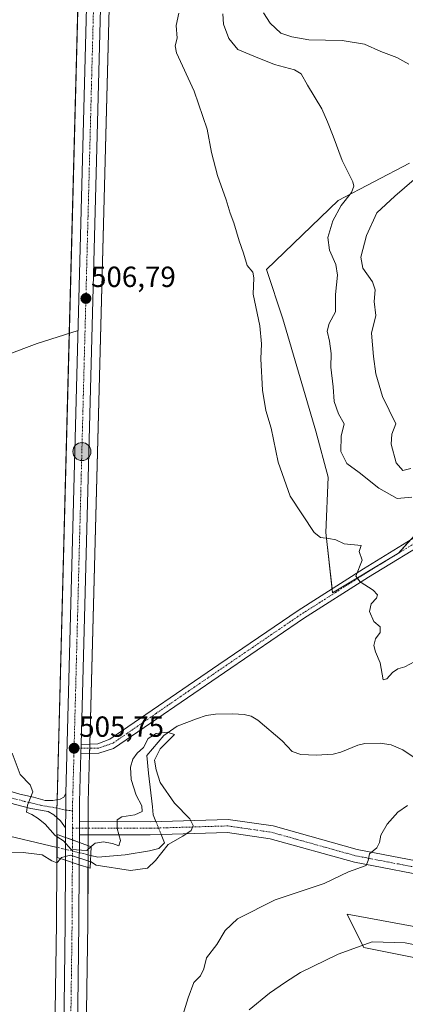
# Model space of a CAD drawing. Units: metres. Extents: x 624332 to 627787, y 4738807 to 4741183.
# Drawn here: x 625811 to 625944, y 4739797 to 4740136 of the extents above; entities that cross this region are included whole.
import ezdxf
from ezdxf.enums import TextEntityAlignment as Align

# ---------------------------------------------------------------- set-up
doc = ezdxf.new("R2010")
doc.units = ezdxf.units.M
doc.header["$MEASUREMENT"] = 0
doc.linetypes.add('TRAZO_Y_PUNTO', pattern=[1, 0.5, -0.25, 0, -0.25])
for name, color, linetype, lineweight in [('Camino', 19, 'Continuous', 0), ('Camino Cxs', 19, 'Continuous', 0), ('Camino eje', 39, 'TRAZO_Y_PUNTO', 13), ('Carretera de calzada única', 19, 'Continuous', 13), ('Carretera de calzada única Cxs', 19, 'Continuous', 13), ('Carretera de calzada única eje', 19, 'TRAZO_Y_PUNTO', 0), ('Carátula', 7, 'Continuous', 5), ('Corriente natural lineal', 142, 'Continuous', 13), ('Corriente natural lineal oculto', 19, 'TRAZO_Y_PUNTO', 13), ('Cultivos herbáceos CxS', 92, 'Continuous', 0), ('Curva de nivel normal', 36, 'Continuous', 0), ('Matorral', 135, 'Continuous', 0), ('Matorral CxS', 135, 'Continuous', 0), ('Núcleo urbano', 19, 'Continuous', 0), ('Núcleo urbano CxS', 19, 'Continuous', 0), ('Pastizal CxS', 92, 'Continuous', 0), ('Pista no pavimentada', 254, 'Continuous', 13), ('Pista no pavimentada Cxs', 254, 'Continuous', 0), ('Pista pavimentada eje', 135, 'TRAZO_Y_PUNTO', 0), ('Puente', 1, 'Continuous', 0), ('Puente Cxs', 1, 'Continuous', 13), ('Punto de cota en terreno', 7, 'Continuous', 0), ('Punto kilométrico de carretera', 7, 'Continuous', 0), ('Rótulo de punto de cota en terreno', 19, 'Continuous', 0)]:
    doc.layers.add(name, color=color, linetype=linetype, lineweight=lineweight)
doc.styles.add('Arial', font='txt', dxfattribs={"height": 0.2})

# ---------------------------------------------------------------- blocks, each defined once
blk = doc.blocks.new('*U160')
at = {"layer": 'Cultivos herbáceos CxS', "color": 92, "linetype": 'Continuous', "lineweight": 0}
for points in [[(625965.26, 4739820.46, 514.52), (625923.65, 4739828.19, 511.93), (625925.89, 4739823.71, 512.96), (625929.4, 4739816.67, 515.17), (625964.92, 4739809.65, 519.36)], [(625886.99, 4739419.5, 500.12), (625875.64, 4739454.27, 500.97), (625867.59, 4739486.32, 501.64), (625858.63, 4739548.8, 502.94), (625838.15, 4739718.08, 504.71), (625835.19, 4739749.28, 505.13), (625833.94, 4739787.16, 505.77), (625834.44, 4739825.05, 505.73), (625834.55, 4739845.19, 504.93), (625834.58, 4739852.87, 504.76), (625834.59, 4739855.48, 505.08), (625834.61, 4739860, 505.52), (625834.64, 4739866.83, 505.62), (625835.07, 4739883.29, 505.81), (625835.17, 4739886.51, 505.64), (625847.78, 4740366.94, 509.16)], [(625945.06, 4740086.57, 518.04), (625920.55, 4740073.73, 514.35), (625895.92, 4740049.94, 510.42), (625901.59, 4740032.93, 511.17), (625912.93, 4739994.36, 512.87), (625917.13, 4739978.56, 512.51), (625916.38, 4739959.49, 510.22), (625916.38, 4739959.49, 510.22), (625918.59, 4739938.78, 509.29), (625941.27, 4739952.39, 511.34), (625958, 4739970.8, 514.11)]]:
    blk.add_polyline3d(points, dxfattribs=at)
blk = doc.blocks.new('5PATER')
at = {"layer": 'Carátula', "linetype": 'Continuous', "lineweight": 5}
h = blk.add_hatch(color=250, dxfattribs=at)
edge = h.paths.add_edge_path()
edge.add_ellipse((0, 0.01), major_axis=(-1.33, -1.34), ratio=0.999422, start_angle=0, end_angle=360)
blk = doc.blocks.new('5HITCA')
at = {"layer": 'Carátula', "linetype": 'Continuous', "lineweight": 5}
h = blk.add_hatch(color=1, dxfattribs=at)
edge = h.paths.add_edge_path()
edge.add_arc((0, 0), 3.1, 0.0011, 360.0011)
at = {"layer": 'Carátula', "color": 250, "linetype": 'Continuous', "lineweight": 5}
blk.add_circle((0, 0, 0), 3.1, dxfattribs=at)

msp = doc.modelspace()

# ---------------------------------------------------------------- linework, layer by layer
at = {"layer": 'Camino', "color": 19, "linetype": 'Continuous', "lineweight": 0}
for points in [[(625831.65, 4739860.02, 505.57), (625855.9, 4739860, 504.15), (625882.72, 4739860.81, 506.19), (625898.17, 4739858.57, 507.45), (625927.16, 4739850.45, 509.57), (625956.39, 4739844.86, 511.73), (625976.98, 4739843.87, 513.47), (626007.5, 4739844.82, 515.99), (626025.1, 4739846.5, 517.73), (626060.76, 4739852.74, 521.39), (626135.34, 4739874.13, 528.29), (626154.95, 4739878.99, 530.45), (626172.15, 4739881.08, 532.16), (626210.49, 4739882.71, 535.43), (626219.55, 4739882.31, 536.25)], [(626327.21, 4739789.77, 543.85), (626318.93, 4739797.67, 543.78), (626298.22, 4739816.5, 543.23), (626267.16, 4739840.25, 541.07), (626247.52, 4739858.86, 539.57), (626232.77, 4739872.45, 537.71), (626226.98, 4739875.55, 537.03), (626222.47, 4739877.65, 536.61), (626210.55, 4739879.01, 535.52), (626181.16, 4739878.24, 533.32), (626155.77, 4739874.53, 530.94), (626136.51, 4739869.75, 529.14), (626061.78, 4739848.32, 521.67), (626025.71, 4739842.01, 517.97), (626007.78, 4739840.3, 516.4), (625976.95, 4739839.34, 513.69), (625955.85, 4739840.35, 512.04), (625926.13, 4739846.04, 509.76), (625897.23, 4739854.13, 507.37), (625882.47, 4739856.28, 506.39), (625855.97, 4739855.47, 503.8), (625831.6, 4739855.49, 505.5)], [(625831.6, 4739855.49, 505.5), (625831.64, 4739857.76, 505.54), (625831.65, 4739860.02, 505.57)]]:
    msp.add_polyline3d(points, dxfattribs=at)
at = {"layer": 'Camino Cxs', "color": 19, "linetype": 'Continuous', "lineweight": 0}
msp.add_polyline3d([(625955.85, 4739840.35, 512.04), (625926.13, 4739846.04, 509.76), (625897.23, 4739854.13, 507.37), (625882.47, 4739856.28, 506.39), (625855.97, 4739855.47, 503.8), (625831.6, 4739855.49, 505.5), (625831.64, 4739857.76, 505.54), (625831.65, 4739860.02, 505.57), (625855.9, 4739860, 504.15), (625882.72, 4739860.81, 506.19), (625898.17, 4739858.57, 507.45), (625927.16, 4739850.45, 509.57), (625956.39, 4739844.86, 511.73)], dxfattribs=at)
at = {"layer": 'Camino eje', "color": 39, "linetype": 'TRAZO_Y_PUNTO', "lineweight": 13}
msp.add_polyline3d([(625829.22, 4739857.76, 505.47), (625855.94, 4739857.74, 504), (625869.19, 4739858.14, 504.85), (625882.6, 4739858.55, 506.05), (625890.32, 4739857.43, 506.87), (625897.7, 4739856.35, 507.41), (625912.2, 4739852.29, 508.6), (625926.65, 4739848.25, 509.64), (625941.26, 4739845.45, 510.63), (625956.12, 4739842.61, 511.88), (625966.67, 4739842.1, 512.73), (625976.97, 4739841.61, 513.59), (626007.64, 4739842.56, 516.27), (626025.41, 4739844.26, 517.81), (626061.27, 4739850.53, 521.5), (626135.93, 4739871.94, 528.76), (626145.56, 4739874.33, 529.53), (626155.36, 4739876.76, 530.76), (626163.96, 4739877.81, 531.71), (626172.34, 4739878.83, 532.39), (626191.81, 4739880.43, 534.11), (626210.49, 4739880.45, 535.48), (626222.11, 4739879.93, 536.51)], dxfattribs=at)
at = {"layer": 'Carretera de calzada única', "color": 19, "linetype": 'Continuous', "lineweight": 13}
for points in [[(625831.08, 4740889.95, 512.61), (625833.76, 4740792.98, 512.28), (625834.16, 4740770.51, 512.08), (625835.28, 4740740.97, 511.83), (625836.19, 4740713.56, 511.45), (625837.64, 4740668.07, 511.04), (625844.28, 4740509.08, 509.66), (625846.03, 4740445.22, 509.65), (625844.78, 4740367, 509.03), (625832.17, 4739886.6, 505.77)], [(625826.96, 4739869.7, 505.43), (625840.03, 4740367.09, 508.75), (625841.28, 4740445.18, 509.38), (625839.53, 4740508.91, 509.6), (625832.6, 4740667.91, 510.8), (625831.14, 4740713.4, 511.49), (625830.23, 4740740.79, 511.91), (625829.12, 4740770.38, 511.99), (625828.93, 4740780.7, 512.12)], [(625953.53, 4739957.93, 512.78), (625931.05, 4739944.09, 510.14), (625908.69, 4739929.89, 508.61), (625881.44, 4739911.32, 507.24), (625843.35, 4739885.18, 505.91), (625838.3, 4739883.58, 505.86), (625832.07, 4739883.38, 505.77)], [(625832.17, 4739886.6, 505.77), (625837.89, 4739886.77, 505.67), (625842.08, 4739888.4, 505.96), (625879.53, 4739914.09, 507.28), (625906.85, 4739932.69, 508.52), (625929.26, 4739946.93, 510.02), (625951.67, 4739960.73, 512.5)], [(625832.17, 4739886.6, 505.77), (625832.07, 4739883.38, 505.77)], [(625832.17, 4739886.6, 505.77), (625832.07, 4739883.38, 505.77)], [(625832.07, 4739883.38, 505.77), (625831.64, 4739866.88, 505.64), (625831.65, 4739860.02, 505.57)], [(625826.85, 4739857.85, 505.42), (625826.88, 4739864, 505.55), (625826.89, 4739866.94, 505.49), (625826.96, 4739869.7, 505.43)], [(625831.6, 4739855.49, 505.5), (625831.64, 4739857.76, 505.54), (625831.65, 4739860.02, 505.57)], [(625826.84, 4739854.59, 504.83), (625826.85, 4739857.85, 505.42)], [(625826.8, 4739846.73, 505.12), (625826.84, 4739854.59, 504.83)], [(625831.58, 4739852.88, 505.48), (625829.2, 4739853.74, 505.09), (625826.84, 4739854.59, 504.83)], [(625831.58, 4739852.88, 505.48), (625829.2, 4739853.74, 505.09), (625826.84, 4739854.59, 504.83)], [(625831.58, 4739852.88, 505.48), (625831.55, 4739845.2, 505.41)], [(625831.6, 4739855.49, 505.5), (625831.58, 4739852.88, 505.48)], [(626213.36, 4738840.49, 497.01), (626213.06, 4738840.97, 497.02), (626190.75, 4738878.71, 497.39), (626150.23, 4738948.04, 497.75), (626020.42, 4739164.48, 497.1), (625910.19, 4739350.19, 498.43), (625893.21, 4739383.3, 498.89), (625879.69, 4739416.84, 500.15), (625868.19, 4739452.13, 500.91), (625859.96, 4739484.82, 501.77), (625850.94, 4739547.79, 502.55), (625830.46, 4739717.25, 504.65), (625827.44, 4739748.79, 505.07), (625826.19, 4739787.08, 505.54), (625826.69, 4739825.11, 505.6), (625826.8, 4739846.73, 505.12)], [(625831.55, 4739845.2, 505.41), (625826.8, 4739846.73, 505.12)], [(625831.55, 4739845.2, 505.41), (625826.8, 4739846.73, 505.12)], [(625831.55, 4739845.2, 505.41), (625831.44, 4739825.08, 505.38), (625830.94, 4739787.13, 505.28), (625832.19, 4739749.09, 505.17), (625835.17, 4739717.76, 504.67), (625855.66, 4739548.41, 502.58), (625864.64, 4739485.74, 501.5), (625872.76, 4739453.44, 500.92), (625884.17, 4739418.47, 500.02), (625897.53, 4739385.27, 499.54), (625914.35, 4739352.5, 498.78), (626024.51, 4739166.91, 497.42), (626069.7, 4739091.57, 497.7)]]:
    msp.add_polyline3d(points, dxfattribs=at)
at = {"layer": 'Carretera de calzada única Cxs', "color": 19, "linetype": 'Continuous', "lineweight": 13}
for points in [[(625844.78, 4740367, 509.03), (625832.17, 4739886.6, 505.77), (625832.07, 4739883.38, 505.77), (625831.64, 4739866.88, 505.64), (625831.65, 4739860.02, 505.57), (625831.64, 4739857.76, 505.54), (625831.6, 4739855.49, 505.5), (625831.58, 4739852.88, 505.48), (625829.2, 4739853.74, 505.09), (625826.84, 4739854.59, 504.83), (625826.85, 4739857.85, 505.42), (625826.88, 4739864, 505.55), (625826.89, 4739866.94, 505.49), (625826.96, 4739869.7, 505.43), (625840.03, 4740367.09, 508.75)], [(625953.53, 4739957.93, 512.78), (625931.05, 4739944.09, 510.14), (625908.69, 4739929.89, 508.61), (625881.44, 4739911.32, 507.24), (625843.35, 4739885.18, 505.91), (625838.3, 4739883.58, 505.86), (625832.07, 4739883.38, 505.77), (625832.17, 4739886.6, 505.77), (625837.89, 4739886.77, 505.67), (625842.08, 4739888.4, 505.96), (625879.53, 4739914.09, 507.28), (625906.85, 4739932.69, 508.52), (625929.26, 4739946.93, 510.02), (625951.67, 4739960.73, 512.5)], [(625879.69, 4739416.84, 500.15), (625868.19, 4739452.13, 500.91), (625859.96, 4739484.82, 501.77), (625850.94, 4739547.79, 502.55), (625830.46, 4739717.25, 504.65), (625827.44, 4739748.79, 505.07), (625826.19, 4739787.08, 505.54), (625826.69, 4739825.11, 505.6), (625826.8, 4739846.73, 505.12), (625831.55, 4739845.2, 505.41), (625831.55, 4739845.2, 505.41), (625831.44, 4739825.08, 505.38), (625830.94, 4739787.13, 505.28), (625832.19, 4739749.09, 505.17), (625835.17, 4739717.76, 504.67), (625855.66, 4739548.41, 502.58), (625864.64, 4739485.74, 501.5), (625872.76, 4739453.44, 500.92), (625884.17, 4739418.47, 500.02)]]:
    msp.add_polyline3d(points, dxfattribs=at)
msp.add_polyline3d([(625831.58, 4739852.88, 505.48), (625831.55, 4739845.2, 505.41), (625826.8, 4739846.73, 505.12), (625826.84, 4739854.59, 504.83), (625829.2, 4739853.74, 505.09), (625831.58, 4739852.88, 505.48)], close=True, dxfattribs=at)
at = {"layer": 'Carretera de calzada única eje', "color": 19, "linetype": 'TRAZO_Y_PUNTO', "lineweight": 0}
for points in [[(625831.43, 4740782.46, 512.17), (625831.64, 4740770.44, 512.07), (625832.19, 4740755.65, 511.94), (625832.76, 4740740.88, 511.81), (625833.21, 4740727.17, 511.63), (625833.67, 4740713.48, 511.47), (625834.39, 4740690.73, 511.23), (625835.12, 4740667.99, 511), (625838.57, 4740588.49, 510.32), (625841.89, 4740508.99, 509.86), (625842.78, 4740477.13, 509.63), (625843.66, 4740445.19, 509.52), (625843.03, 4740406.09, 509.21), (625842.41, 4740367.05, 508.96), (625835.83, 4740116.98, 507.22), (625831.73, 4739960.68, 506.16), (625830.92, 4739929.43, 506.05), (625829.76, 4739885.26, 505.61)], [(625952.6, 4739959.33, 512.67), (625941.35, 4739952.41, 511.35), (625930.16, 4739945.51, 510.1), (625918.98, 4739938.41, 509.32), (625907.76, 4739931.29, 508.59), (625880.48, 4739912.69, 507.27), (625869.26, 4739905.01, 506.72), (625858.05, 4739897.31, 506.17), (625843.12, 4739887.01, 505.95), (625838.05, 4739885.26, 505.76), (625829.76, 4739885.26, 505.61)], [(625829.76, 4739885.26, 505.61), (625829.69, 4739882.54, 505.58), (625829.26, 4739866.91, 505.57), (625829.25, 4739863.7, 505.59)], [(625829.25, 4739863.7, 505.59), (625829.22, 4739857.76, 505.47)], [(625829.22, 4739857.76, 505.47), (625829.2, 4739853.74, 505.09)], [(625829.2, 4739853.74, 505.09), (625829.17, 4739845.97, 505.3)], [(625829.17, 4739845.97, 505.3), (625829.07, 4739825.09, 505.49), (625828.57, 4739787.09, 505.42), (625829.19, 4739768.08, 505.17), (625829.82, 4739748.93, 505.14), (625831.32, 4739733.17, 505.1), (625832.82, 4739717.5, 504.74), (625843.07, 4739632.76, 503.63), (625853.3, 4739548.09, 502.57), (625857.78, 4739516.76, 502.14), (625862.3, 4739485.27, 501.68), (625866.41, 4739468.93, 501.35), (625870.48, 4739452.79, 500.93), (625876.17, 4739435.3, 500.59), (625881.92, 4739417.65, 500.23), (625888.6, 4739401.06, 499.69), (625895.37, 4739384.29, 499.37), (625903.85, 4739367.74, 499.05), (625912.28, 4739351.34, 498.81), (625967.39, 4739258.49, 497.66), (626022.46, 4739165.68, 497.51), (626068.61, 4739088.74, 497.68)]]:
    msp.add_polyline3d(points, dxfattribs=at)
at = {"layer": 'Corriente natural lineal', "color": 142, "linetype": 'Continuous', "lineweight": 13}
for points in [[(625831.15, 4740029.01, 506.6), (625817.04, 4740024.45, 505.73), (625795.61, 4740016.45, 505.34), (625780.81, 4740012.2, 505.1), (625759.76, 4740009.1, 504.69), (625743.43, 4740007.15, 504.65), (625727.76, 4740004.37, 504.31), (625712.6, 4739999.64, 504.04), (625695.36, 4739990, 503.74), (625673.59, 4739979.88, 503.26), (625656.4, 4739972.91, 502.22), (625618.25, 4739958.87, 499.35), (625612.94, 4739958.46, 499.1), (625601.61, 4739958.22, 498.67), (625569.21, 4739962.13, 497.96), (625565.41, 4739962, 497.76)], [(625946.31, 4739882.32, 507.22), (625942.84, 4739884.7, 507.23), (625938.77, 4739886.48, 507.29), (625935, 4739887.04, 507.2), (625929.77, 4739886.89, 507.14), (625927.29, 4739886.38, 507.11), (625921.54, 4739883.94, 506.61), (625918.87, 4739883.21, 506.16), (625912.96, 4739882.87, 505.76), (625907.76, 4739883.12, 505.93), (625904.75, 4739884.18, 506.11), (625901.28, 4739887.84, 506), (625892.96, 4739894.89, 506.31), (625890.69, 4739896.29, 506.14), (625888.27, 4739896.9, 505.89), (625884.34, 4739897.15, 505.63), (625878.36, 4739897.02, 505.55), (625875.2, 4739896.53, 505.55), (625871.88, 4739895.37, 505.44), (625865.16, 4739892.88, 505.16), (625860.61, 4739889.65, 504.67), (625854.79, 4739882.77, 504.85), (625855.32, 4739876.74, 504.72), (625856.75, 4739865.1, 504.28), (625856.94, 4739862.37, 504.21)], [(625856.94, 4739862.37, 504.21), (625857.88, 4739860.06, 504.16)], [(625823.96, 4739851.15, 504.41), (625802.63, 4739856.12, 503.81)], [(625859.71, 4739855.58, 504.2), (625860.88, 4739852.73, 504.67), (625858.9, 4739850.8, 504.55), (625855.7, 4739850, 503.76), (625847.3, 4739848.6, 503.82), (625837.9, 4739847.8, 503.87), (625835.48, 4739848.38, 504.12)]]:
    msp.add_polyline3d(points, dxfattribs=at)
at = {"layer": 'Corriente natural lineal oculto', "color": 19, "linetype": 'TRAZO_Y_PUNTO', "lineweight": 13}
for points in [[(625857.88, 4739860.06, 504.16), (625859.71, 4739855.58, 504.2)], [(625835.48, 4739848.38, 504.12), (625835.48, 4739848.38, 504.12), (625823.96, 4739851.15, 504.41)]]:
    msp.add_polyline3d(points, dxfattribs=at)
at = {"layer": 'Cultivos herbáceos CxS', "color": 92, "linetype": 'Continuous', "lineweight": 0}
for points in [[(625837.03, 4740367.15, 508.36), (625823.89, 4739867.02, 505.33), (625823.89, 4739866.95, 505.33), (625823.88, 4739863.77, 505.39), (625823.84, 4739854.6, 504.28), (625823.8, 4739846.74, 504.96), (625823.69, 4739825.14, 505.55), (625823.19, 4739787.1, 505.49), (625823.19, 4739786.98, 505.49), (625824.44, 4739748.69, 504.91), (625824.45, 4739748.5, 504.91), (625827.47, 4739716.96, 504.34), (625827.48, 4739716.89, 504.34), (625847.96, 4739547.43, 502.53), (625847.97, 4739547.36, 502.53), (625856.99, 4739484.39, 501.82), (625857.01, 4739484.3, 501.82), (625857.05, 4739484.09, 501.82), (625865.28, 4739451.4, 500.89), (625865.34, 4739451.2, 500.89), (625876.84, 4739415.91, 499.97)], [(625823.19, 4739787.1, 505.49), (625823.69, 4739825.14, 505.55), (625823.8, 4739846.74, 504.96), (625823.82, 4739851.18, 504.39), (625823.84, 4739854.6, 504.28), (625823.87, 4739861.41, 505.3), (625823.88, 4739863.77, 505.39), (625823.88, 4739864.66, 505.37), (625823.89, 4739866.95, 505.33), (625823.89, 4739867.02, 505.33), (625823.91, 4739867.58, 505.32), (625828.12, 4740028.03, 506.18), (625837.03, 4740367.15, 508.36)], [(625847.78, 4740366.94, 509.16), (625835.17, 4739886.69, 505.63), (625835.17, 4739886.51, 505.64), (625835.13, 4739885.26, 505.72), (625835.07, 4739883.48, 505.81), (625835.07, 4739883.3, 505.81), (625834.64, 4739866.83, 505.62), (625834.61, 4739860.02, 505.52), (625834.61, 4739860, 505.52), (625834.6, 4739857.75, 505.39), (625834.59, 4739855.49, 505.08), (625834.59, 4739855.48, 505.08), (625834.58, 4739852.87, 504.76), (625834.58, 4739851.79, 504.68), (625834.56, 4739848.6, 504.43), (625834.55, 4739845.19, 504.93), (625834.54, 4739844.23, 505.08), (625834.44, 4739825.05, 505.73), (625833.94, 4739787.16, 505.77)], [(625918.46, 4739940.07, 509.25), (625916.37, 4739959.49, 510.22), (625917.13, 4739978.56, 512.51), (625912.93, 4739994.36, 512.87), (625901.59, 4740032.93, 511.17), (625895.92, 4740049.94, 510.42), (625920.55, 4740073.73, 514.35), (625945.06, 4740086.57, 518.04)], [(625945.25, 4739956.78, 511.68), (625941.27, 4739952.39, 511.34), (625918.59, 4739938.78, 509.29), (625918.46, 4739940.07, 509.25)], [(625964.92, 4739809.65, 519.36), (625929.4, 4739816.67, 515.17), (625925.89, 4739823.71, 512.96), (625923.65, 4739828.19, 511.93), (625965.26, 4739820.46, 514.52)]]:
    msp.add_polyline3d(points, dxfattribs=at)
at = {"layer": 'Curva de nivel normal', "color": 36, "linetype": 'Continuous', "lineweight": 0}
for points in [[(625946.93, 4739915.13, 510), (625943.51, 4739913.25, 510), (625941.1, 4739912.63, 510), (625939.24, 4739911.36, 510), (625937.28, 4739909.13, 510), (625936.05, 4739908.84, 510), (625934.97, 4739914.61, 510), (625933.37, 4739918.46, 510), (625932.86, 4739920.63, 510), (625933.45, 4739922.94, 510), (625935.02, 4739925.06, 510), (625934.96, 4739927.03, 510), (625932.79, 4739928.88, 510), (625931.35, 4739932.36, 510), (625931.97, 4739934.98, 510), (625933.72, 4739936.86, 510), (625934.1, 4739938.05, 510), (625932.61, 4739939.7, 510), (625928.13, 4739942.54, 510), (625926.7, 4739944.43, 510), (625928.77, 4739949.99, 510), (625927.77, 4739952.94, 510), (625928.43, 4739955.03, 510), (625922.65, 4739955.56, 510), (625919.73, 4739957, 510), (625917.4, 4739957.4, 510), (625914.51, 4739957.76, 510), (625912.31, 4739959.46, 510), (625904.08, 4739971.95, 510), (625899.9, 4739983.7, 510), (625897.57, 4739995.39, 510), (625895.66, 4740001.48, 510), (625894.58, 4740008.39, 510), (625893.99, 4740019.22, 510), (625894.25, 4740024.44, 510), (625893.62, 4740030.55, 510), (625891.38, 4740041.47, 510), (625891.62, 4740047.11, 510), (625891.22, 4740049.09, 510), (625889.32, 4740051.35, 510), (625888.07, 4740055.62, 510), (625886.48, 4740059.85, 510), (625884.71, 4740066.03, 510), (625883.38, 4740069.36, 510), (625882.05, 4740073.95, 510), (625879.09, 4740082.3, 510), (625876.99, 4740090.26, 510), (625875.51, 4740098.28, 510), (625871.09, 4740111.32, 510), (625864.96, 4740124.5, 510), (625864.54, 4740126.86, 510), (625865.18, 4740129.48, 510), (625864.89, 4740133.86, 510), (625865.78, 4740138.18, 510)], [(625880.96, 4740137.85, 515), (625881.16, 4740134.36, 515), (625883, 4740129.42, 515), (625886.11, 4740125.68, 515), (625891.53, 4740123.32, 515), (625898.63, 4740120.47, 515), (625905.52, 4740118.6, 515), (625907.84, 4740117.26, 515), (625909.97, 4740113.38, 515), (625914.97, 4740105.18, 515), (625916.85, 4740100.76, 515), (625918.9, 4740095.77, 515), (625921.89, 4740087.42, 515), (625925.61, 4740080.06, 515), (625926.01, 4740078.65, 515), (625925.17, 4740076.5, 515), (625921.58, 4740071.92, 515), (625918.68, 4740066.72, 515), (625917.02, 4740060.92, 515), (625917.57, 4740056.58, 515), (625919.81, 4740051.7, 515), (625920.34, 4740048.03, 515), (625919.62, 4740041.36, 515), (625919.62, 4740035.36, 515), (625917.45, 4740031.36, 515), (625916.8, 4740028.78, 515), (625917.64, 4740025.35, 515), (625918.11, 4740021.11, 515), (625918.08, 4740016.36, 515), (625918.88, 4740009.62, 515), (625919.14, 4740004.57, 515), (625920.65, 4740000.35, 515), (625922.68, 4739996.87, 515), (625921.62, 4739992.67, 515), (625921.48, 4739987.34, 515), (625923.52, 4739983.26, 515), (625927.82, 4739980.09, 515), (625934.5, 4739974.79, 515), (625940.84, 4739971.22, 515), (625945.95, 4739971.63, 515)], [(625894.88, 4740138.3, 520), (625897.23, 4740134.64, 520), (625900.87, 4740131.29, 520), (625904.59, 4740130.01, 520), (625910.51, 4740128.94, 520), (625921.98, 4740128.78, 520), (625929.68, 4740127.44, 520), (625935.22, 4740124.96, 520), (625940.75, 4740122.84, 520), (625944.84, 4740120.6, 520)], [(625946.7, 4740080.97, 520), (625940.03, 4740075.18, 520), (625933.9, 4740069.41, 520), (625930.26, 4740061.7, 520), (625928.41, 4740054.16, 520), (625929.06, 4740050.36, 520), (625932.42, 4740045.76, 520), (625933.33, 4740042.93, 520), (625932.91, 4740038.95, 520), (625933.55, 4740034.13, 520), (625931.98, 4740028.11, 520), (625932.71, 4740019.98, 520), (625933.56, 4740014.02, 520), (625935.8, 4740006.22, 520), (625940.41, 4739996.92, 520), (625939.07, 4739993.36, 520), (625938.74, 4739989.91, 520), (625940.56, 4739983.48, 520), (625942.84, 4739980.86, 520), (625945.53, 4739981.5, 520)], [(625835.36, 4739846.26, 505), (625837.38, 4739845.08, 505), (625849.2, 4739843.24, 505), (625854.95, 4739844.02, 505), (625857.72, 4739846.6, 505), (625862.1, 4739852.13, 505), (625867.13, 4739855.03, 505), (625869.98, 4739856.97, 505), (625870.76, 4739858.66, 505), (625869.55, 4739860.97, 505), (625864.26, 4739866.34, 505), (625859.39, 4739873.47, 505), (625857.98, 4739877.8, 505), (625857.36, 4739881.17, 505), (625859.4, 4739885.03, 505), (625864.29, 4739890.04, 505), (625861.72, 4739890.76, 505), (625857.97, 4739890.38, 505), (625855.25, 4739888.59, 505), (625853.57, 4739885.47, 505), (625851.45, 4739883.55, 505), (625849.94, 4739881.52, 505), (625849.11, 4739878.76, 505), (625849.37, 4739874.52, 505), (625851.06, 4739869.14, 505), (625853.06, 4739865.48, 505), (625853.19, 4739863.47, 505), (625850.67, 4739862.31, 505), (625846.14, 4739861.65, 505), (625844.55, 4739860.62, 505), (625844.56, 4739857.62, 505), (625845.77, 4739853.51, 505), (625845.2, 4739851.65, 505), (625842.97, 4739852.48, 505), (625839.77, 4739853.03, 505), (625838.64, 4739852.87, 505), (625836.96, 4739852.65, 505), (625835.62, 4739851.41, 505)], [(625808.5, 4739883.56, 505), (625811.17, 4739876.26, 505), (625814.65, 4739872.64, 505), (625815.54, 4739870.26, 505), (625813.72, 4739865.7, 505), (625813.44, 4739863.32, 505), (625815.22, 4739862.51, 505), (625817.39, 4739861.1, 505), (625819.85, 4739859.15, 505), (625823.2, 4739855.23, 505), (625823.98, 4739854.75, 505)], [(625865.38, 4739787.86, 510), (625869.04, 4739799.36, 510), (625870.94, 4739804.7, 510), (625873.24, 4739807.03, 510), (625874.42, 4739809.36, 510), (625875.33, 4739813.13, 510), (625878.89, 4739817.78, 510), (625881.66, 4739822.58, 510), (625885.91, 4739826.59, 510), (625898.9, 4739833.17, 510), (625915.7, 4739838.78, 510), (625924.13, 4739842.7, 510), (625930.15, 4739844.94, 510), (625930.88, 4739846.66, 510), (625931.34, 4739848.94, 510), (625933.83, 4739850.98, 510), (625934.83, 4739852.83, 510), (625935.2, 4739855.31, 510), (625937.43, 4739859.14, 510), (625941.05, 4739863.27, 510), (625944.38, 4739865.58, 510)], [(625823.98, 4739854.75, 505), (625823.98, 4739854.75, 505)], [(625823.98, 4739854.75, 505), (625826.11, 4739853.43, 505), (625828.8, 4739850.41, 505), (625834.17, 4739850.07, 505), (625835.62, 4739851.41, 505)], [(625801.14, 4739849.22, 505), (625812.27, 4739849.35, 505), (625818.81, 4739848.56, 505), (625822.07, 4739846.48, 505), (625823.86, 4739845.9, 505), (625825.08, 4739847.28, 505)], [(625835.62, 4739851.41, 505), (625835.62, 4739851.41, 505)], [(625835.36, 4739846.26, 505), (625835.22, 4739846.34, 505), (625828.57, 4739848.5, 505), (625825.44, 4739847.7, 505), (625825.08, 4739847.28, 505)], [(625949.19, 4739817.17, 515), (625943.59, 4739818.29, 515), (625932.28, 4739818.7, 515), (625920.61, 4739814.41, 515), (625907.58, 4739808.12, 515), (625902.49, 4739804.8, 515), (625896.92, 4739801.04, 515), (625889.95, 4739795.26, 515)]]:
    msp.add_polyline3d(points, dxfattribs=at)
at = {"layer": 'Matorral', "color": 135, "linetype": 'Continuous', "lineweight": 0}
for points in [[(625918.46, 4739940.07, 509.25), (625916.37, 4739959.49, 510.22), (625917.13, 4739978.56, 512.51), (625912.93, 4739994.36, 512.87), (625901.59, 4740032.93, 511.17), (625895.92, 4740049.94, 510.42), (625920.55, 4740073.73, 514.35), (625945.06, 4740086.57, 518.04)], [(625945.25, 4739956.78, 511.68), (625941.27, 4739952.39, 511.34), (625918.59, 4739938.78, 509.29), (625918.46, 4739940.07, 509.25)]]:
    msp.add_polyline3d(points, dxfattribs=at)
at = {"layer": 'Matorral CxS', "color": 135, "linetype": 'Continuous', "lineweight": 0}
msp.add_polyline3d([(625958, 4739970.8, 514.11), (625941.27, 4739952.39, 511.34), (625918.59, 4739938.78, 509.29), (625916.38, 4739959.49, 510.22), (625917.13, 4739978.56, 512.51), (625912.93, 4739994.36, 512.87), (625901.59, 4740032.93, 511.17), (625895.92, 4740049.94, 510.42), (625920.55, 4740073.73, 514.35), (625945.06, 4740086.57, 518.04)], dxfattribs=at)
at = {"layer": 'Núcleo urbano', "color": 19, "linetype": 'Continuous', "lineweight": 0}
for points in [[(625823.19, 4739787.1, 505.49), (625823.69, 4739825.14, 505.55), (625823.8, 4739846.74, 504.96), (625823.82, 4739851.18, 504.39), (625823.84, 4739854.6, 504.28), (625823.87, 4739861.41, 505.3), (625823.88, 4739863.77, 505.39), (625823.88, 4739864.66, 505.37), (625823.89, 4739866.95, 505.33), (625823.89, 4739867.02, 505.33), (625823.91, 4739867.58, 505.32), (625828.12, 4740028.03, 506.18), (625837.03, 4740367.15, 508.36)], [(625847.78, 4740366.94, 509.16), (625835.17, 4739886.69, 505.63), (625835.17, 4739886.51, 505.64), (625835.13, 4739885.26, 505.72), (625835.07, 4739883.48, 505.81), (625835.07, 4739883.3, 505.81), (625834.64, 4739866.83, 505.62), (625834.61, 4739860.02, 505.52), (625834.61, 4739860, 505.52), (625834.6, 4739857.75, 505.39), (625834.59, 4739855.49, 505.08), (625834.59, 4739855.48, 505.08), (625834.58, 4739852.87, 504.76), (625834.58, 4739851.79, 504.68), (625834.56, 4739848.6, 504.43), (625834.55, 4739845.19, 504.93), (625834.54, 4739844.23, 505.08), (625834.44, 4739825.05, 505.73), (625833.94, 4739787.16, 505.77)]]:
    msp.add_polyline3d(points, dxfattribs=at)
at = {"layer": 'Núcleo urbano CxS', "color": 19, "linetype": 'Continuous', "lineweight": 0}
for points in [[(625876.84, 4739415.91, 499.97), (625865.34, 4739451.2, 500.89), (625865.28, 4739451.4, 500.89), (625857.05, 4739484.09, 501.82), (625857.01, 4739484.3, 501.82), (625856.99, 4739484.39, 501.82), (625847.97, 4739547.36, 502.53), (625847.96, 4739547.43, 502.53), (625827.48, 4739716.89, 504.34), (625827.47, 4739716.96, 504.34), (625824.45, 4739748.5, 504.91), (625824.44, 4739748.69, 504.91), (625823.19, 4739786.98, 505.49), (625823.19, 4739787.1, 505.49), (625823.69, 4739825.14, 505.55), (625823.8, 4739846.74, 504.96), (625823.84, 4739854.6, 504.28), (625823.88, 4739863.77, 505.39), (625823.89, 4739866.95, 505.33), (625823.89, 4739867.02, 505.33), (625837.03, 4740367.15, 508.36)], [(625847.78, 4740366.94, 509.16), (625835.17, 4739886.51, 505.64), (625835.07, 4739883.29, 505.81), (625834.64, 4739866.83, 505.62), (625834.61, 4739860, 505.52), (625834.59, 4739855.48, 505.08), (625834.58, 4739852.87, 504.76), (625834.55, 4739845.19, 504.93), (625834.44, 4739825.05, 505.73), (625833.94, 4739787.16, 505.77), (625835.19, 4739749.28, 505.13), (625838.15, 4739718.08, 504.71), (625858.63, 4739548.8, 502.94), (625867.59, 4739486.32, 501.64), (625875.64, 4739454.27, 500.97), (625886.99, 4739419.5, 500.12)]]:
    msp.add_polyline3d(points, dxfattribs=at)
at = {"layer": 'Pastizal CxS', "color": 92, "linetype": 'Continuous', "lineweight": 0}
msp.add_polyline3d([(625964.92, 4739809.65, 519.36), (625929.4, 4739816.67, 515.17), (625925.89, 4739823.71, 512.96), (625923.65, 4739828.19, 511.93), (625965.26, 4739820.46, 514.52)], dxfattribs=at)
msp.add_polyline3d([(625964.92, 4739809.65, 519.36), (625929.4, 4739816.67, 515.17), (625925.89, 4739823.71, 512.96), (625923.65, 4739828.19, 511.93), (625965.26, 4739820.46, 514.52)], dxfattribs=at)
at = {"layer": 'Pista no pavimentada', "color": 254, "linetype": 'Continuous', "lineweight": 13}
for points in [[(625539.07, 4739915.46, 497.5), (625548.2, 4739911.67, 497.67), (625580.27, 4739904.11, 498.09), (625588.35, 4739903.28, 498.25), (625603.32, 4739903.44, 498.61), (625628.58, 4739905.09, 499.62), (625648.65, 4739905.43, 500.66), (625681.72, 4739904.69, 503.14), (625688.53, 4739904.22, 503.45), (625701.63, 4739903.31, 503.8), (625714.33, 4739901.12, 503.88), (625728.71, 4739896.9, 503.92), (625767.38, 4739882.94, 504.35), (625795.77, 4739874.09, 504.66), (625811.07, 4739869.52, 504.89), (625815.75, 4739868.42, 505), (625819.81, 4739867.28, 505.13), (625822.48, 4739867.28, 505.24), (625824.94, 4739867.8, 505.37), (625826.22, 4739868.42, 505.43), (625826.96, 4739869.7, 505.43)], [(625826.85, 4739857.85, 505.42), (625825.12, 4739860.33, 505.39), (625822.74, 4739862.38, 505.26), (625820.8, 4739863.52, 505.22), (625814.91, 4739864.54, 504.97), (625809.13, 4739866.08, 504.78), (625794.7, 4739870.74, 504.47), (625766.05, 4739879.61, 504.31), (625757.18, 4739882.91, 504.21), (625727.71, 4739893.89, 503.82), (625713.61, 4739898.02, 503.77), (625701.25, 4739900.16, 503.32), (625688.79, 4739901.02, 503.11), (625681.57, 4739901.52, 502.9), (625648.64, 4739902.25, 500.65), (625628.71, 4739901.92, 499.73), (625603.43, 4739900.27, 499.02), (625588.2, 4739900.1, 498.53), (625579.79, 4739900.97, 498.35), (625550.34, 4739907.03, 497.78), (625540.92, 4739907.97, 497.53)], [(625826.85, 4739857.85, 505.42), (625826.88, 4739864, 505.55), (625826.89, 4739866.94, 505.49), (625826.96, 4739869.7, 505.43)]]:
    msp.add_polyline3d(points, dxfattribs=at)
at = {"layer": 'Pista no pavimentada Cxs', "color": 254, "linetype": 'Continuous', "lineweight": 0}
msp.add_polyline3d([(625795.77, 4739874.09, 504.66), (625811.07, 4739869.52, 504.89), (625815.75, 4739868.42, 505), (625819.81, 4739867.28, 505.13), (625822.48, 4739867.28, 505.24), (625824.94, 4739867.8, 505.37), (625826.22, 4739868.42, 505.43), (625826.96, 4739869.7, 505.43), (625826.89, 4739866.94, 505.49), (625826.88, 4739864, 505.55), (625826.85, 4739857.85, 505.42), (625825.12, 4739860.33, 505.39), (625822.74, 4739862.38, 505.26), (625820.8, 4739863.52, 505.22), (625814.91, 4739864.54, 504.97), (625809.13, 4739866.08, 504.78)], dxfattribs=at)
at = {"layer": 'Pista pavimentada eje', "color": 135, "linetype": 'TRAZO_Y_PUNTO', "lineweight": 0}
msp.add_polyline3d([(625807.63, 4739868.31, 504.8), (625812.72, 4739866.99, 504.9), (625818.2, 4739865.67, 505.1), (625824.35, 4739864.58, 505.4), (625826.88, 4739864, 505.55), (625829.25, 4739863.7, 505.59)], dxfattribs=at)
at = {"layer": 'Puente', "color": 1, "linetype": 'Continuous', "lineweight": 0}
msp.add_polyline3d([(625835.66, 4739851.4, 511.67), (625835.23, 4739844.01, 505.27), (625831.55, 4739845.2, 505.66), (625826.8, 4739846.73, 514.35), (625823.94, 4739847.65, 522.38), (625823.98, 4739855.62, 515.26), (625826.84, 4739854.59, 510.84), (625831.58, 4739852.88, 505.65), (625835.66, 4739851.4, 511.67)], dxfattribs=at)
at = {"layer": 'Puente Cxs', "color": 1, "linetype": 'Continuous', "lineweight": 13}
msp.add_polyline3d([(625835.66, 4739851.4, 511.67), (625835.23, 4739844.01, 505.27), (625831.55, 4739845.2, 505.66), (625826.8, 4739846.73, 514.35), (625823.94, 4739847.65, 522.38), (625823.98, 4739855.62, 515.26), (625826.84, 4739854.59, 510.84), (625831.58, 4739852.88, 505.65), (625835.66, 4739851.4, 511.67)], close=True, dxfattribs=at)

# ---------------------------------------------------------------- block references
at = {"layer": 'Cultivos herbáceos CxS', "color": 92, "linetype": 'Continuous', "lineweight": 0}
msp.add_blockref('*U160', (0, 0), dxfattribs=at)
at = {"layer": 'Punto de cota en terreno', "linetype": 'Continuous', "lineweight": 0}
for p in [(625833.82, 4740039.99, 506.79), (625829.76, 4739885.26, 505.75)]:
    msp.add_blockref('5PATER', p, dxfattribs=at)
at = {"layer": 'Punto kilométrico de carretera', "linetype": 'Continuous', "lineweight": 0}
msp.add_blockref('5HITCA', (625832.43, 4739987.33, 506.24), dxfattribs=at)

# ---------------------------------------------------------------- texts
at = {"layer": 'Rótulo de punto de cota en terreno', "color": 19, "linetype": 'Continuous', "lineweight": 0, "style": 'Arial'}
for s, p in [('506,79', (625835.58, 4740041.75)), ('505,75', (625831.52, 4739887.02))]:
    msp.add_text(s, height=7, dxfattribs=at).set_placement(p, align=Align.BOTTOM_LEFT)

doc.saveas('drawing.dxf')
